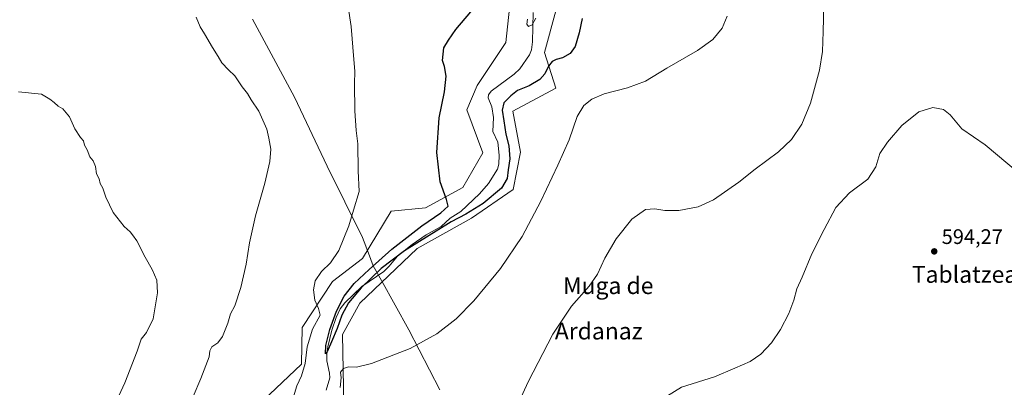
# Model space of a CAD drawing. Units: metres. Extents: x 627872 to 631327, y 4731919 to 4734307.
# Drawn here: x 629555 to 630024, y 4733254 to 4733428 of the extents above; entities that cross this region are included whole.
import ezdxf
from ezdxf.enums import TextEntityAlignment as Align

# ---------------------------------------------------------------- set-up
doc = ezdxf.new("R2010")
doc.units = ezdxf.units.M
doc.header["$MEASUREMENT"] = 0
for name, color, linetype, lineweight in [('Corriente natural lineal', 142, 'Continuous', 13), ('Cultivos herbáceos CxS', 92, 'Continuous', 0), ('Curva de nivel maestra', 30, 'Continuous', 30), ('Curva de nivel normal', 30, 'Continuous', 0), ('Entidad de ámbito territorial', 7, 'Continuous', 0), ('Entidad de ámbito territorial CxS', 92, 'Continuous', 0), ('Núcleo urbano CxS', 7, 'Continuous', 0), ('Pastizal CxS', 92, 'Continuous', 0), ('Punto de cota en terreno', 7, 'Continuous', 0), ('Rótulo de punto de cota en terreno', 7, 'Continuous', 0), ('Texto cartográfico', 7, 'Continuous', 0)]:
    doc.layers.add(name, color=color, linetype=linetype, lineweight=lineweight)
doc.styles.add('Style-Arial', font='txt')

# ---------------------------------------------------------------- blocks, each defined once
blk = doc.blocks.new('*U12')
at = {"layer": 'Pastizal CxS', "color": 92, "linetype": 'Continuous', "lineweight": 0}
for points in [[(629810.1695, 4733432.7087, 572.9622), (629804.7043, 4733412.8879, 573.6677), (629810.1689, 4733395.8017, 576.0141), (629789.6745, 4733384.8661, 575.9772), (629793.2633, 4733365.3831, 576.7672), (629789.8467, 4733347.6133, 576.697), (629770.0355, 4733333.9443, 575.2181), (629744.0751, 4733319.5917, 576.3473), (629716.7485, 4733293.6201, 576.536), (629708.5501, 4733278.5841, 576.7119), (629709.2335, 4733245.0941, 579.9545)], [(629661.7541, 4733238.6015, 582.1016), (629689.0807, 4733264.5723, 580.1209), (629689.4223, 4733282.0011, 580.6364), (629703.7687, 4733303.8721, 579.1069), (629718.1151, 4733314.8079, 578.3845), (629731.7785, 4733337.3617, 577.5684), (629748.0425, 4733338.8785, 575.9869), (629765.7639, 4733348.6425, 573.5684), (629775.3279, 4733365.0463, 572.7814), (629767.8137, 4733385.5503, 573.1838), (629772.5961, 4733397.1691, 573.2395), (629786.2592, 4733417.6729, 572.4305), (629788.9929, 4733442.9609, 573.0211)]]:
    blk.add_polyline3d(points, dxfattribs=at)
blk = doc.blocks.new('*U19')
at = {"layer": 'Cultivos herbáceos CxS', "color": 92, "linetype": 'Continuous', "lineweight": 0}
blk.add_polyline3d([(629788.9929, 4733442.9609, 573.0211), (629786.2592, 4733417.6729, 572.4305), (629772.5961, 4733397.1691, 573.2395), (629767.8137, 4733385.5503, 573.1838), (629775.3279, 4733365.0463, 572.7814), (629765.7639, 4733348.6425, 573.5684), (629748.0425, 4733338.8785, 575.9869), (629731.7785, 4733337.3617, 577.5684), (629718.1151, 4733314.8079, 578.3845), (629703.7687, 4733303.8721, 579.1069), (629689.4223, 4733282.0011, 580.6364), (629689.0807, 4733264.5723, 580.1209), (629661.7541, 4733238.6015, 582.1016)], dxfattribs=at)
blk = doc.blocks.new('5PATER')
at = {"layer": 'Núcleo urbano CxS', "linetype": 'Continuous', "lineweight": 0}
h = blk.add_hatch(color=51, dxfattribs=at)
edge = h.paths.add_edge_path()
edge.add_ellipse((0, 0), major_axis=(-0.11, -0.111), ratio=0.999422, start_angle=0, end_angle=360)

msp = doc.modelspace()

# ---------------------------------------------------------------- linework, layer by layer
at = {"layer": 'Corriente natural lineal', "color": 142, "linetype": 'Continuous', "lineweight": 13}
msp.add_polyline3d([(629700.7811, 4733252.0892, 577.3568), (629702.517, 4733258.0618, 578.8872), (629702.4593, 4733260.1652, 578.7113), (629701.1864, 4733266.0539, 576.9758), (629701.1427, 4733269.9333, 576.4459), (629701.5502, 4733272.7495, 576.4), (629703.5169, 4733280.7792, 576.3021), (629705.4909, 4733286.7986, 576.0314), (629707.4758, 4733290.8121, 575.5987), (629709.6786, 4733293.6792, 576.0964), (629717.7331, 4733301.4662, 575.3544), (629728.2317, 4733308.57, 575.9672), (629730.842, 4733311.0855, 575.8353), (629734.7031, 4733315.9003, 575.3348), (629741.7316, 4733321.479, 575.5591), (629748.4704, 4733326.024, 576.3762), (629755.4695, 4733330.0445, 575.6191), (629759.8095, 4733334.0444, 574.6376), (629764.9379, 4733337.167, 573.7794), (629773.7206, 4733345.6255, 573.3314), (629778.0955, 4733350.4317, 572.8766), (629782.3432, 4733357.3002, 572.4482), (629782.9107, 4733359.744, 572.6619), (629783.1024, 4733363.9936, 572.8015), (629782.4513, 4733370.0947, 572.4353), (629780.0823, 4733375.2509, 572.6043), (629780.4667, 4733381.8786, 573.1861), (629779.6628, 4733387.0412, 572.5321), (629777.9751, 4733391.1928, 571.7306), (629778.0693, 4733392.6766, 571.7075), (629779.3395, 4733394.4677, 571.8612), (629790.2507, 4733402.5306, 571.3494), (629792.9128, 4733405.0389, 571.3619), (629797.5258, 4733411.7105, 571.0515), (629798.5836, 4733414.1635, 571.4353), (629799.0196, 4733417.9878, 571.5554), (629799.3835, 4733431.8418, 570.7744)], dxfattribs=at)
at = {"layer": 'Cultivos herbáceos CxS', "color": 92, "linetype": 'Continuous', "lineweight": 0}
for points in [[(629788.9929, 4733442.9609, 573.0211), (629786.2592, 4733417.6729, 572.4305), (629772.5961, 4733397.1691, 573.2395), (629767.8137, 4733385.5503, 573.1838), (629775.3279, 4733365.0463, 572.7814), (629765.7639, 4733348.6425, 573.5684), (629748.0425, 4733338.8785, 575.9869), (629731.7785, 4733337.3617, 577.5684), (629718.1151, 4733314.8079, 578.3845), (629703.7687, 4733303.8721, 579.1069), (629689.4223, 4733282.0011, 580.6364), (629689.0807, 4733264.5723, 580.1209), (629661.7541, 4733238.6015, 582.1016)], [(629810.1695, 4733432.7087, 572.9622), (629804.7043, 4733412.8879, 573.6677), (629810.1689, 4733395.8017, 576.0141), (629789.6745, 4733384.8661, 575.9772), (629793.2633, 4733365.3831, 576.7672), (629789.8467, 4733347.6133, 576.697), (629770.0355, 4733333.9443, 575.2181), (629744.0751, 4733319.5917, 576.3473), (629716.7485, 4733293.6201, 576.536), (629708.5501, 4733278.5841, 576.7119), (629709.2335, 4733245.0941, 579.9545), (629701.7183, 4733238.2593, 579.1211), (629671.3177, 4733218.7805, 578.5591), (629652.0721, 4733194.1059, 580.234), (629666.5345, 4733160.0031, 582.0803), (629668.9251, 4733141.8901, 583.2652), (629663.4595, 4733125.4871, 583.6514), (629667.9001, 4733093.7061, 585.4887), (629661.0673, 4733063.6333, 585.8907), (629663.7999, 4733045.1805, 587.663), (629668.9903, 4733042.4021, 588.0681)], [(629709.2335, 4733245.0941, 579.9545), (629708.5501, 4733278.5841, 576.7119), (629716.7485, 4733293.6201, 576.536), (629744.0751, 4733319.5917, 576.3473), (629770.0355, 4733333.9443, 575.2181), (629789.8467, 4733347.6133, 576.697), (629793.2633, 4733365.3831, 576.7672), (629789.6745, 4733384.8661, 575.9772), (629810.1689, 4733395.8017, 576.0141), (629804.7043, 4733412.8879, 573.6677), (629810.1695, 4733432.7087, 572.9622)]]:
    msp.add_polyline3d(points, dxfattribs=at)
at = {"layer": 'Curva de nivel maestra', "color": 30, "linetype": 'Continuous', "lineweight": 30, "elevation": 575, "flags": 128}
msp.add_lwpolyline([(629822.58, 4733428.9901), (629821.2, 4733422.1401), (629819.36, 4733415.6401), (629816.85, 4733412.3001), (629813.3, 4733410.3601), (629810.3, 4733409.5501), (629808.39, 4733408.5401), (629806.59, 4733406.3201), (629804.8, 4733402.7201), (629802.49, 4733400.0001), (629797.42, 4733397.0001), (629791.88, 4733394.7601), (629788.74, 4733392.1801), (629785.39, 4733388.8501), (629784.57, 4733385.4801), (629785.42, 4733380.4001), (629786.32, 4733374.0301), (629787.72, 4733368.4301), (629788.15, 4733362.2601), (629787.38, 4733357.0001), (629786.96, 4733352.8701), (629784.17, 4733348.3501), (629775.57, 4733341.0301), (629767.34, 4733335.8701), (629760.22, 4733332.3201), (629738.09, 4733318.4601), (629727.02, 4733310.0501), (629717.4, 4733300.8701), (629711.39, 4733293.6801), (629708.33, 4733287.8401), (629706.09, 4733281.5001), (629703.36, 4733275.2201), (629701.27, 4733270.4601), (629700.42, 4733269.4401), (629700.68, 4733273.3901), (629702.63, 4733281.0401), (629705.75, 4733289.7001), (629709.37, 4733296.9101), (629714.15, 4733302.9201), (629721.21, 4733309.5701), (629732.01, 4733319.2701), (629746.29, 4733330.4101), (629755.4, 4733336.5501), (629758.8, 4733339.7801), (629758.11, 4733342.9401), (629754.98, 4733351.2201), (629753.5, 4733365.2001), (629754.64, 4733381.7401), (629757.07, 4733394.1101), (629757.99, 4733401.5801), (629757.07, 4733406.2601), (629756.2, 4733408.9901), (629756.85, 4733414.9901), (629759.05, 4733418.7201), (629762.44, 4733423.7901), (629769.68, 4733432.2201)], dxfattribs=at)
at = {"layer": 'Curva de nivel normal', "color": 30, "linetype": 'Continuous', "lineweight": 0, "flags": 128}
for points, elevation in [([(629685.26, 4733249.0201), (629686.89, 4733254.2701), (629689.08, 4733258.9001), (629690.86, 4733264.7901), (629691.8, 4733272.7801), (629694.36, 4733281.2201), (629697.94, 4733287.8401), (629697.15, 4733291.0601), (629695.44, 4733295.0101), (629694.82, 4733299.9601), (629695.58, 4733304.2401), (629698.56, 4733308.6301), (629702.84, 4733312.7801), (629706.77, 4733318.6201), (629711.59, 4733330.3201), (629713.86, 4733337.7701), (629716.51, 4733346.7601), (629716, 4733356.5801), (629715.83, 4733369.4101), (629715.07, 4733375.6501), (629714.48, 4733385.0601), (629714.31, 4733397.8901), (629714.46, 4733404.0401), (629713.99, 4733409.5201), (629712.7, 4733425.1901), (629709, 4733449.3901)], 580), ([(629937.7, 4733435.2601), (629937.31, 4733422.8901), (629936.94, 4733413.3901), (629935.5, 4733404.3901), (629931.29, 4733388.7201), (629927.1, 4733378.7201), (629922.28, 4733371.3901), (629916.06, 4733365.6301), (629904.93, 4733357.3001), (629897.15, 4733351.1401), (629885.15, 4733342.7301), (629877.9, 4733339.4601), (629868.59, 4733337.6401), (629862.02, 4733337.6001), (629857.26, 4733338.5001), (629852.72, 4733338.0501), (629846.32, 4733333.5901), (629838.88, 4733324.2101), (629833.4, 4733314.9201), (629829.86, 4733307.3801), (629826.02, 4733301.6201), (629817.6, 4733292.1201), (629808.73, 4733278.8701), (629796.95, 4733256.1001), (629786.72, 4733233.8601)], 585), ([(629637.5, 4733249.1801), (629641.2, 4733257.6601), (629645.16, 4733268.0701), (629645.48, 4733270.8301), (629646.44, 4733272.7401), (629649.24, 4733274.7101), (629651.47, 4733277.7101), (629654.03, 4733284.0401), (629655.36, 4733288.4201), (629657.32, 4733292.2401), (629660.15, 4733301.0601), (629662.7, 4733312.0901), (629664.34, 4733322.2401), (629667.2, 4733335.1201), (629671.68, 4733350.6001), (629674.06, 4733361.0401), (629674.42, 4733366.9201), (629673.59, 4733372.0501), (629672.64, 4733376.2801), (629668.71, 4733384.9801), (629665.13, 4733390.3801), (629663.43, 4733393.2701), (629660.88, 4733396.5001), (629657.28, 4733401.7101), (629654.27, 4733404.5201), (629651.1, 4733407.9001), (629649.46, 4733410.9301), (629646.69, 4733415.2601), (629642.96, 4733421.6901), (629640.82, 4733425.1201), (629638.93, 4733429.5901)], 585), ([(629891.64, 4733430.2001), (629889.24, 4733424.3901), (629884.76, 4733419.0501), (629877.53, 4733413.7201), (629862.85, 4733405.3901), (629852.82, 4733399.2801), (629844.13, 4733396.0301), (629833.06, 4733393.2001), (629827.21, 4733390.6601), (629823.36, 4733387.6201), (629820.26, 4733382.4201), (629816.41, 4733371.2701), (629810.98, 4733359.2301), (629803.02, 4733342.1001), (629794, 4733325.2201), (629783.82, 4733310.0401), (629771.06, 4733294.6401), (629762.66, 4733286.1001), (629753.52, 4733278.9201), (629740.72, 4733271.9601), (629722.44, 4733264.8301), (629715.22, 4733263.0301), (629711.46, 4733263.1901), (629708.98, 4733262.4901), (629707.59, 4733260.7101), (629707.92, 4733258.0401), (629707.48, 4733253.3801)], 580), ([(629796.54, 4733428.7101), (629796.25, 4733426.3301), (629797.16, 4733425.2001), (629798.88, 4733425.9501), (629800.59, 4733429.1201)], 570), ([(629592.97, 4733229.5101), (629604.92, 4733255.7101), (629610.79, 4733270.7101), (629612.83, 4733276.4501), (629615.28, 4733279.5801), (629618.43, 4733286.0701), (629620.62, 4733298.5201), (629620.25, 4733304.4901), (629617.99, 4733309.5601), (629614.72, 4733315.4501), (629610.7, 4733323.2401), (629608.63, 4733326.0201), (629607.57, 4733327.4801), (629604.75, 4733329.9801), (629599.44, 4733336.6301), (629595.92, 4733344.0201), (629594.47, 4733348.3401), (629593.21, 4733350.5401), (629592.82, 4733352.7301), (629591.52, 4733355.1001), (629591.08, 4733358.6701), (629589.88, 4733361.3001), (629588.28, 4733363.2001), (629587.1, 4733366.4501), (629585.85, 4733368.7901), (629585.26, 4733370.7701), (629583.84, 4733372.3201), (629581.26, 4733376.4401), (629578.64, 4733382.2801), (629575.42, 4733386.1101), (629573.21, 4733387.3501), (629571.44, 4733389.0401), (629569.29, 4733390.7101), (629565.42, 4733392.9701), (629554.33, 4733394.1701)], 590), ([(630030.16, 4733355.7601), (630014.38, 4733368.8601), (630003.35, 4733376.5001), (629997.71, 4733383.1401), (629994.56, 4733385.7601), (629989.43, 4733386.6001), (629982.9, 4733384.5401), (629974.68, 4733378.0301), (629967.91, 4733370.1401), (629964.33, 4733364.7201), (629962.32, 4733358.4901), (629958.54, 4733352.6001), (629949.92, 4733346.1001), (629943.3, 4733339.0801), (629937.8, 4733328.6601), (629931.9, 4733316.9801), (629927.28, 4733305.9201), (629924.82, 4733300.3801), (629923.35, 4733294.9801), (629921, 4733288.5801), (629917.04, 4733281.0801), (629912.68, 4733274.7101), (629907.59, 4733269.2501), (629902.52, 4733265.8601), (629895.28, 4733262.5801), (629885.67, 4733258.5001), (629869.95, 4733253.6201), (629863.27, 4733249.4801)], 590)]:
    msp.add_lwpolyline(points, dxfattribs=dict(at, elevation=elevation))
at = {"layer": 'Entidad de ámbito territorial', "color": 7, "linetype": 'Continuous', "lineweight": 0, "flags": 128}
msp.add_lwpolyline([(629665.763, 4733428.701), (629685.667, 4733391.555), (629701.329, 4733358.788), (629718.15, 4733324.77), (629720.91, 4733317.311), (629723.149, 4733311.26), (629727.176, 4733304.34), (629740.181, 4733280.804), (629754.899, 4733252.34)], dxfattribs=at)
at = {"layer": 'Entidad de ámbito territorial CxS', "color": 92, "linetype": 'Continuous', "lineweight": 0, "flags": 128}
msp.add_lwpolyline([(629665.763, 4733428.701), (629685.667, 4733391.555), (629701.329, 4733358.788), (629718.15, 4733324.77), (629720.91, 4733317.311), (629723.149, 4733311.26), (629727.176, 4733304.34), (629740.181, 4733280.804), (629754.899, 4733252.34)], dxfattribs=at)
at = {"layer": 'Pastizal CxS', "color": 92, "linetype": 'Continuous', "lineweight": 0}
for points in [[(629788.9929, 4733442.9609, 573.0211), (629786.2592, 4733417.6729, 572.4305), (629772.5961, 4733397.1691, 573.2395), (629767.8137, 4733385.5503, 573.1838), (629775.3279, 4733365.0463, 572.7814), (629765.7639, 4733348.6425, 573.5684), (629748.0425, 4733338.8785, 575.9869), (629731.7785, 4733337.3617, 577.5684), (629718.1151, 4733314.8079, 578.3845), (629703.7687, 4733303.8721, 579.1069), (629689.4223, 4733282.0011, 580.6364), (629689.0807, 4733264.5723, 580.1209), (629661.7541, 4733238.6015, 582.1016)], [(629810.1695, 4733432.7087, 572.9622), (629804.7043, 4733412.8879, 573.6677), (629810.1689, 4733395.8017, 576.0141), (629789.6745, 4733384.8661, 575.9772), (629793.2633, 4733365.3831, 576.7672), (629789.8467, 4733347.6133, 576.697), (629770.0355, 4733333.9443, 575.2181), (629744.0751, 4733319.5917, 576.3473), (629716.7485, 4733293.6201, 576.536), (629708.5501, 4733278.5841, 576.7119), (629709.2335, 4733245.0941, 579.9545), (629701.7183, 4733238.2593, 579.1211), (629671.3177, 4733218.7805, 578.5591), (629652.0721, 4733194.1059, 580.234), (629666.5345, 4733160.0031, 582.0803), (629668.9251, 4733141.8901, 583.2652), (629663.4595, 4733125.4871, 583.6514), (629667.9001, 4733093.7061, 585.4887), (629661.0673, 4733063.6333, 585.8907), (629663.7999, 4733045.1805, 587.663), (629668.9903, 4733042.4021, 588.0681)]]:
    msp.add_polyline3d(points, dxfattribs=at)

# ---------------------------------------------------------------- block references
at = {"layer": 'Cultivos herbáceos CxS', "color": 92, "linetype": 'Continuous', "lineweight": 0}
msp.add_blockref('*U19', (0, 0), dxfattribs=at)
at = {"layer": 'Pastizal CxS', "color": 92, "linetype": 'Continuous', "lineweight": 0}
msp.add_blockref('*U12', (0, 0), dxfattribs=at)
at = {"layer": 'Punto de cota en terreno', "color": 7, "linetype": 'Continuous', "lineweight": 0, "xscale": 10, "yscale": 10, "zscale": 10}
msp.add_blockref('5PATER', (629990.18, 4733318.19, 594.27), dxfattribs=at)

# ---------------------------------------------------------------- texts
at = {"layer": 'Rótulo de punto de cota en terreno', "color": 7, "linetype": 'Continuous', "lineweight": 0, "style": 'Style-Arial'}
msp.add_text('594,27', height=7, dxfattribs=at).set_placement((629993.7078, 4733321.7178))
at = {"layer": 'Texto cartográfico', "color": 7, "linetype": 'Continuous', "lineweight": 0, "style": 'Style-Arial'}
for s, p in [('Tablatzea', (630004.5885, 4733307.2502)), ('Muga de', (629835.0261, 4733301.9002)), ('Ardanaz', (629830.4909, 4733280.2701))]:
    msp.add_text(s, height=8, dxfattribs=at).set_placement(p, align=Align.MIDDLE_CENTER)

doc.saveas('drawing.dxf')
